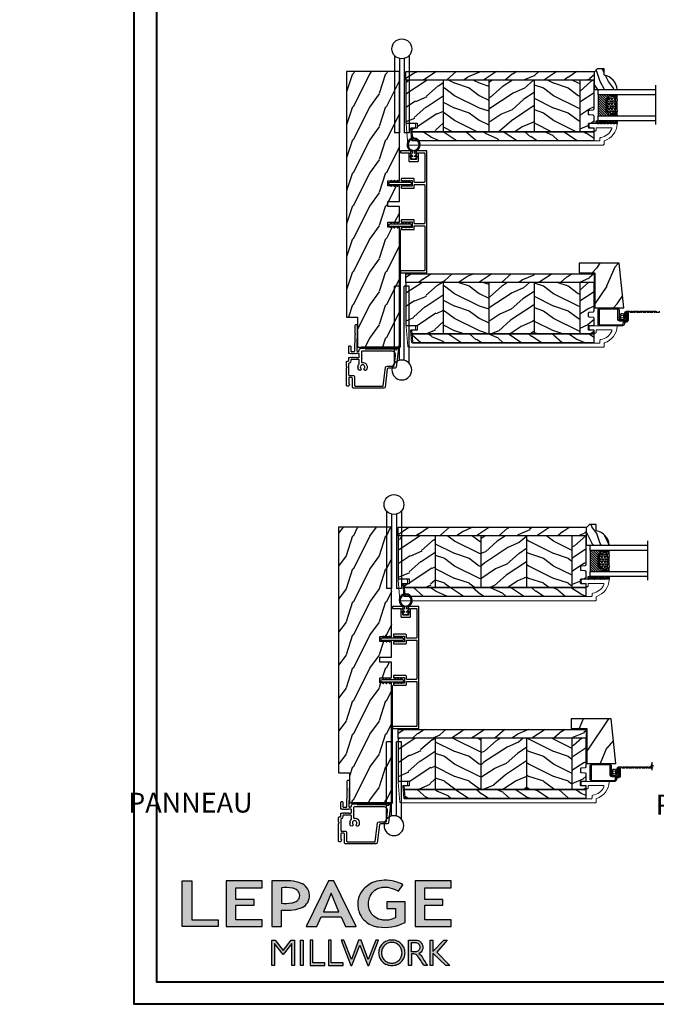
# Model space of a CAD drawing. Units: millimetres. Extents: x 986 to 32820, y -2000 to 1288.
# Drawn here: x 21086 to 21472, y -2000 to -1403 of the extents above; entities that cross this region are included whole.
import ezdxf

# ---------------------------------------------------------------- set-up
doc = ezdxf.new("R2010")
doc.units = ezdxf.units.MM
doc.header["$MEASUREMENT"] = 0
doc.layers.add('Text French-Texte Français', color=7, linetype='Continuous')
doc.styles.add('Century-12', font='GOTHIC.TTF', dxfattribs={"height": 12})
doc.linetypes.add('Amzigzag', pattern='A,0.0001,[136,genltshp.shx,S=0.04,R=0,X=0,Y=0],-11', length=11.0001)
pattern_1 = [(216.8699, (-523.9783, 25.2808), (44.999999, 30.000002), [7.5, -67.5]), (206.5651, (-514.978, 20.781), (-14.99999, -15.00002), [16.7705, -16.7705]), (198.4349, (-514.9783, 13.281), (-30.000007, -14.999976), [9.48684, -37.94733])]
pattern_2 = [(336.8699, (-545.9687, 7.977), (-48.480763, 23.971141), [7.5, -67.5]), (326.5651, (-546.5715, 18.021), (20.49039, -5.49036), [16.7705, -16.7705]), (318.4349, (-540.0764, 21.771), (27.990364, -18.48078), [9.48684, -37.94733])]

# ---------------------------------------------------------------- blocks, each defined once
blk = doc.blocks.new('Logo 2018')
h = blk.add_hatch(color=256)
h.dxf.hatch_style = 1
h.paths.add_polyline_path([(85.9, 159.5), (153.9, 159.5), (153.9, 172.3), (104.2, 172.3), (104.2, 245.7), (85.9, 245.7)])
h = blk.add_hatch(color=256)
h.dxf.hatch_style = 1
h.paths.add_polyline_path([(168.9, 245.7), (168.9, 159.5), (236.9, 159.5), (236.9, 172.3), (187.2, 172.3), (187.2, 199.8), (221.8, 199.8), (221.8, 211), (187.2, 211), (187.2, 232.9), (236.9, 232.9), (236.9, 245.7)])
h = blk.add_hatch(color=256)
h.dxf.hatch_style = 1
h.paths.add_polyline_path([(255.2, 159.5), (273.5, 159.5), (273.5, 190.8, 0.100878), (309.1, 194.2, 0.672282), (313.2, 240.1, 0.0175), (311.1, 241, 0.088188), (291.5, 245.7, 0.026721), (255.2, 245.7)])
h.paths.add_polyline_path([(273.4, 232.7, -0.087731), (294.2, 232.2, -0.030178), (296.7, 231.5, -0.089386), (302.9, 228.4, -0.105083), (306.8, 223.6, -0.119001), (308.1, 218.2, -0.119001), (306.8, 212.9, -0.105404), (302.9, 208.1, -0.089385), (296, 205, -0.044827), (292.3, 204.1, -0.061376), (273.4, 203.7)], flags=16)
h = blk.add_hatch(color=256)
h.dxf.hatch_style = 1
h.paths.add_polyline_path([(320.4, 159.5), (340.6, 159.5), (348.5, 177.9), (386.5, 177.9), (394.4, 159.5), (414.6, 159.5), (372.4, 245.7), (362.6, 245.7)])
h.paths.add_polyline_path([(367.5, 222.7), (381.9, 187.6), (353.1, 187.6)], flags=16)
h = blk.add_hatch(color=256)
h.dxf.hatch_style = 1
h.paths.add_polyline_path([(462.7, 233.6, -0.002912), (463.2, 233.7, -0.101922), (478.3, 233, -0.074889), (494.5, 226.2), (502.6, 238.7, 0.043079), (492.3, 243.5, 0.141968), (453.1, 245.2, 0.071236), (441.2, 240.4, 0.128284), (423.1, 222.5, 0.165135), (417.8, 197.7, 0.051451), (420.3, 186.6, 0.112912), (429, 172.4, 0.145235), (451.9, 159.6, 0.019704), (456.2, 158.8, 0.156295), (507.2, 167.5), (507.2, 206.1), (472.9, 206.1), (472.9, 193.9), (489, 193.9), (489, 176, 0.024193), (484.3, 174.3, -0.127304), (467, 171.7, -0.02827), (460.8, 172.6, -0.137751), (447.7, 179.7, -0.184724), (438.4, 196.6, -0.039198), (438, 203.3, -0.086714), (440.1, 214.2, -0.033136), (441.3, 217.3, -0.247971)])
h = blk.add_hatch(color=256)
h.dxf.hatch_style = 1
h.paths.add_polyline_path([(526, 245.7), (526, 159.5), (594, 159.5), (594, 172.3), (544.2, 172.3), (544.2, 199.8), (578.8, 199.8), (578.8, 211), (544.2, 211), (544.2, 232.9), (594, 232.9), (594, 245.7)])
h = blk.add_hatch(color=256)
h.dxf.hatch_style = 1
h.paths.add_polyline_path([(255.2, 86.1), (260.6, 86.1), (260.6, 127.4), (276.5, 106.7), (277, 106.7), (293, 127.4), (293, 86.1), (298.4, 86.1), (298.4, 134), (292, 134), (276.8, 114.6), (261.6, 134), (255.2, 134)])
h = blk.add_hatch(color=256)
h.dxf.hatch_style = 1
h.paths.add_polyline_path([(309.5, 86.1), (314.5, 86.1), (314.5, 134), (309.5, 134)])
h = blk.add_hatch(color=256)
h.dxf.hatch_style = 1
h.paths.add_polyline_path([(355.4, 86.1), (355.4, 90.9), (332.9, 90.9), (332.9, 134), (327.7, 134), (327.7, 86.1)])
h = blk.add_hatch(color=256)
h.dxf.hatch_style = 1
h.paths.add_polyline_path([(390, 86.1), (390, 90.9), (367.6, 90.9), (367.6, 134), (362.3, 134), (362.3, 86.1)])
h = blk.add_hatch(color=256)
h.dxf.hatch_style = 1
h.paths.add_polyline_path([(421.7, 124.3), (436.8, 86.1), (438.5, 86.1), (457, 134), (451.7, 134), (437.5, 97.2), (423.9, 134), (419.4, 134), (405.8, 97.2), (391.6, 134), (386.3, 134), (404.8, 86.1), (406.6, 86.1)])
h = blk.add_hatch(color=256)
h.dxf.hatch_style = 1
h.paths.add_polyline_path([(491.7, 132.2, 0.095415), (482.2, 134, 0.095415), (472.6, 132.2, 0.097163), (464.5, 127, 0.099743), (459.1, 119.1, 0.101646), (457.2, 110, 0.101646), (459.1, 100.8, 0.099743), (464.5, 92.9, 0.097163), (472.6, 87.7, 0.095415), (482.2, 85.9, 0.095415), (491.7, 87.7, 0.097163), (499.8, 92.9, 0.099743), (505.2, 100.8, 0.101646), (507.1, 110, 0.101646), (505.2, 119.1, 0.099743), (499.8, 127, 0.097163)])
h.paths.add_polyline_path([(489.4, 128.2, -0.099108), (495.7, 123.9, -0.097857), (499.9, 117.5, -0.096991), (501.4, 110, -0.096991), (499.9, 102.5, -0.097857), (495.7, 96.1, -0.099108), (489.4, 91.9, -0.10001), (482, 90.4, -0.10001), (474.6, 91.9, -0.099108), (468.3, 96.1, -0.097857), (464.1, 102.5, -0.096991), (462.7, 110, -0.096991), (464.1, 117.5, -0.097857), (468.3, 123.9, -0.099108), (474.6, 128.2, -0.10001), (482, 129.7, -0.10001)], flags=16)
h = blk.add_hatch(color=256)
h.dxf.hatch_style = 1
h.paths.add_polyline_path([(530.8, 104.2, -0.017367), (542.6, 86.1), (549.8, 86.1, -0.054534), (540.9, 99.8, 0.101611), (533.3, 108.7, 0.207752), (539.7, 115.2, 0.095854), (540.7, 120.4, 0.095854), (539.7, 125.7, 0.097359), (536.8, 130, 0.099567), (532.5, 133, 0.101187), (527.5, 134), (513.6, 134), (513.6, 86.1), (519, 86.1), (519, 107.9), (523.6, 107.9, -0.220357)])
h.paths.add_polyline_path([(526.1, 111.6), (519, 111.6), (519, 129.4), (526.1, 129.4, -0.095348), (529.6, 128.7, -0.097133), (532.5, 126.8, -0.09977), (534.5, 123.9, -0.101717), (535.2, 120.5, -0.101717), (534.5, 117.1, -0.09977), (532.5, 114.2, -0.097133), (529.6, 112.3, -0.095348)], flags=16)
h = blk.add_hatch(color=256)
h.dxf.hatch_style = 1
h.paths.add_polyline_path([(559.8, 112.5), (559.8, 134), (554.5, 134), (554.5, 86.1), (559.8, 86.1), (559.8, 109.5), (584.4, 86.1), (592, 86.1), (566.9, 111.2), (587, 134), (580.4, 134)])
for points in [[(85.9, 159.5), (85.9, 245.7), (104.2, 245.7), (104.2, 172.3), (153.9, 172.3), (153.9, 159.5), (85.9, 159.5)], [(236.9, 245.7), (168.9, 245.7), (168.9, 159.5), (236.9, 159.5), (236.9, 172.3), (187.2, 172.3), (187.2, 199.8), (221.8, 199.8), (221.8, 211), (187.2, 211), (187.2, 232.9), (236.9, 232.9), (236.9, 245.7)], [(594, 245.7), (526, 245.7), (526, 159.5), (594, 159.5), (594, 172.3), (544.2, 172.3), (544.2, 199.8), (578.8, 199.8), (578.8, 211), (544.2, 211), (544.2, 232.9), (594, 232.9), (594, 245.7)], [(327.7, 134), (327.7, 86.1), (355.4, 86.1), (355.4, 90.9), (332.9, 90.9), (332.9, 134), (327.7, 134)], [(362.3, 134), (362.3, 86.1), (390, 86.1), (390, 90.9), (367.6, 90.9), (367.6, 134), (362.3, 134)]]:
    blk.add_lwpolyline(points)
for points in [[(309.1, 194.2, 0.672282), (313.2, 240.1, 0.017575), (311.1, 241, 0.088146), (291.5, 245.7, 0.026721), (255.2, 245.7), (255.2, 159.5), (273.5, 159.5), (273.5, 190.8, 0.100878)], [(494.5, 226.2), (502.6, 238.7, 0.043079), (492.3, 243.5, 0.141968), (453.1, 245.2, 0.071236), (441.2, 240.4, 0.128284), (423.1, 222.5, 0.165135), (417.8, 197.7, 0.051451), (420.3, 186.6, 0.112912), (429, 172.4, 0.145235), (451.9, 159.6, 0.019704), (456.2, 158.8, 0.156295), (507.2, 167.5), (507.2, 206.1), (472.9, 206.1), (472.9, 193.9), (489, 193.9), (489, 176, 0.024193), (484.3, 174.3, -0.127304), (467, 171.7, -0.02827), (460.8, 172.6, -0.137751), (447.7, 179.7, -0.184724), (438.4, 196.6, -0.039198), (438, 203.3, -0.086714), (440.1, 214.2, -0.033136), (441.3, 217.3, -0.247971), (462.7, 233.6, -0.002912), (463.2, 233.7, -0.101922), (478.3, 233, -0.074889)], [(273.4, 232.7), (273.4, 203.7, 0.061376), (292.3, 204.1, 0.044827), (296, 205, 0.089385), (302.9, 208.1, 0.105404), (306.8, 212.9, 0.119001), (308.1, 218.2, 0.119001), (306.8, 223.6, 0.105083), (302.9, 228.4, 0.089386), (296.7, 231.5, 0.030178), (294.2, 232.2, 0.087731)], [(457.2, 110, 0.101646), (459.1, 100.8, 0.099743), (464.5, 92.9, 0.097163), (472.6, 87.7, 0.095415), (482.2, 85.9, 0.095415), (491.7, 87.7, 0.097163), (499.8, 92.9, 0.099743), (505.2, 100.8, 0.101646), (507.1, 110, 0.101646), (505.2, 119.1, 0.099743), (499.8, 127, 0.097163), (491.7, 132.2, 0.095415), (482.2, 134, 0.095415), (472.6, 132.2, 0.097163), (464.5, 127, 0.099743), (459.1, 119.1, 0.101646)], [(462.7, 110, 0.096991), (464.1, 102.5, 0.097857), (468.3, 96.1, 0.099108), (474.6, 91.9, 0.10001), (482, 90.4, 0.10001), (489.4, 91.9, 0.099108), (495.7, 96.1, 0.097857), (499.9, 102.5, 0.096991), (501.4, 110, 0.096991), (499.9, 117.5, 0.097857), (495.7, 123.9, 0.099108), (489.4, 128.2, 0.10001), (482, 129.7, 0.10001), (474.6, 128.2, 0.099108), (468.3, 123.9, 0.097857), (464.1, 117.5, 0.096991)], [(519, 129.4), (526.1, 129.4, -0.095348), (529.6, 128.7, -0.097133), (532.5, 126.8, -0.09977), (534.5, 123.9, -0.101717), (535.2, 120.5, -0.101717), (534.5, 117.1, -0.09977), (532.5, 114.2, -0.097133), (529.6, 112.3, -0.095348), (526.1, 111.6), (519, 111.6)]]:
    blk.add_lwpolyline(points, format="xyb", close=True)
for points in [[(394.4, 159.5), (414.6, 159.5), (372.4, 245.7), (362.6, 245.7), (362.6, 245.7), (320.4, 159.5), (340.6, 159.5), (348.5, 177.9), (386.5, 177.9)], [(367.5, 222.7), (353.1, 187.6), (381.9, 187.6)], [(293, 86.1), (293, 127.4), (277, 106.7), (276.5, 106.7), (260.6, 127.4), (260.6, 86.1), (255.2, 86.1), (255.2, 134), (261.6, 134), (276.8, 114.6), (292, 134), (298.4, 134), (298.4, 86.1)], [(309.5, 134), (314.5, 134), (314.5, 86.1), (309.5, 86.1)], [(451.7, 134), (437.5, 97.2), (423.9, 134), (419.4, 134), (405.8, 97.2), (391.6, 134), (386.3, 134), (404.8, 86.1), (406.6, 86.1), (421.7, 124.3), (436.8, 86.1), (438.5, 86.1), (457, 134)], [(587, 134), (566.9, 111.2), (592, 86.1), (584.4, 86.1), (559.8, 109.5), (559.8, 86.1), (554.5, 86.1), (554.5, 134), (559.8, 134), (559.8, 112.5), (580.4, 134)]]:
    blk.add_lwpolyline(points, close=True)
blk.add_lwpolyline([(549.8, 86.1), (542.6, 86.1, 0.017367), (530.8, 104.2, 0.220357), (523.6, 107.9), (519, 107.9), (519, 86.1), (513.6, 86.1), (513.6, 134), (527.5, 134, -0.101187), (532.5, 133, -0.099567), (536.8, 130, -0.097359), (539.7, 125.7, -0.095854), (540.7, 120.4, -0.095854), (539.7, 115.2, -0.195811), (533.8, 108.9, -0.007945), (533.3, 108.7, -0.101575), (540.9, 99.8, 0.054484), (549.8, 86.1)], format="xyb")
blk = doc.blocks.new('PB-048-2')
h = blk.add_hatch()
h.set_pattern_fill('WOOD1', color=1, scale=20, style=0, pattern_type=2)
h.set_pattern_definition([(216.8699, (-8.35, -135.516), (60, 40), [10, -90]), (206.565, (3.65, -141.516), (-19.99998, -20.00003), [22.3607, -22.3607]), (198.435, (3.65, -151.516), (-40.00001, -19.99997), [12.6491, -50.5964])])
h.paths.add_polyline_path([(100.74, 32), (100.74, 25), (97.74, 25), (97.74, 32), (88.24, 32), (88.24, 25), (85.24, 25), (85.24, 32), (75.74, 32), (75.74, 25), (72.74, 25), (72.74, 32), (0, 32), (0, 6.6), (18.3, 6.6), (18.3, 0), (167, 0), (167, 32)])
at = {"color": 4}
blk.add_lwpolyline([(0, 6.6), (0, 32), (72.74, 32), (72.74, 25), (75.74, 25), (75.74, 32), (85.24, 32), (85.24, 25), (88.24, 25), (88.24, 32), (97.74, 32), (97.74, 25), (100.74, 25), (100.74, 32), (167, 32), (167, 0), (18.3, 0), (18.3, 6.6)], close=True, dxfattribs=at)
blk = doc.blocks.new('PB-044')
at = {"color": 181}
blk.add_lwpolyline([(71.32, 0.31), (0.81, 0.31, -0.414214), (0.31, 0.81), (0.31, 23.34), (-0.34, 23.34), (-0.34, 0.81, 0.414214), (0.81, -0.34), (71.32, -0.34)], format="xyb", close=True, dxfattribs=at)
blk = doc.blocks.new('D-007')
at = {"color": 181}
for points in [[(0.18, -12, -0.84045), (-0.04, -12.74), (-11.13, -11.38, -0.378866), (-11.7, -10.73), (-11.7, -6.52, 0.384203), (-12.24, -5.93), (-23.13, -4.64, -0.384203), (-23.85, -3.85), (-23.85, 14.43, -0.414214), (-23.05, 15.23), (-17.88, 15.23, 0.414214), (-17.28, 15.83), (-17.28, 16.99, 0.344238), (-17.66, 17.47), (-20.87, 17.48, 0.3902), (-21.17, 17.2, -0.505766), (-21.45, 17.03), (-22.27, 17.37, -0.305321), (-22.58, 17.83), (-22.58, 18.28, -0.414214), (-22.08, 18.78), (-11.48, 18.78, -0.198912), (-11.31, 18.7), (-11.13, 18.53, 0.414214), (-10.85, 18.53), (-10.68, 18.7, -0.198912), (-10.5, 18.78), (-7.75, 18.78, -0.414214), (-7.45, 18.48), (-7.45, 17.82, 0.170626), (-7.42, 17.73, 0.240371), (-6.85, 17.48), (-5.45, 17.48, -0.414214), (-5.15, 17.18), (-5.15, 16.76, 0.117306), (-5.13, 16.69), (-4.91, 16.25, -0.403953), (-5, 15.99, 0.220674), (-5.15, 15.79, 0.168278), (-5.13, 15.69), (-4.91, 15.25, -0.403953), (-5, 14.99, 0.220674), (-5.15, 14.79, 0.168278), (-5.13, 14.69), (-4.91, 14.25, -0.403953), (-5, 13.99, 0.220674), (-5.15, 13.79, 0.168278), (-5.13, 13.69), (-4.91, 13.25, -0.403953), (-5, 12.99, 0.273678), (-5.15, 12.73), (-5.15, 11.38, 0.414214), (-4.85, 11.08), (-3.05, 11.08, 0.414214), (-2.75, 11.38), (-2.75, 12.73, 0.273678), (-2.91, 12.99, -0.403953), (-2.99, 13.25), (-2.77, 13.69, 0.168278), (-2.76, 13.79, 0.220674), (-2.91, 13.99, -0.403953), (-2.99, 14.25), (-2.77, 14.69, 0.168278), (-2.76, 14.79, 0.220674), (-2.91, 14.99, -0.403953), (-2.99, 15.25), (-2.77, 15.69, 0.168278), (-2.76, 15.79, 0.220674), (-2.91, 15.99, -0.403953), (-2.99, 16.25), (-2.77, 16.69, 0.117306), (-2.75, 16.76), (-2.75, 17.18, -0.414214), (-2.45, 17.48), (1.35, 17.48, -0.414214), (1.95, 16.88), (1.95, 16.81, -0.414214), (1.35, 16.21), (-1.18, 16.21, 0.414214), (-1.48, 15.91), (-1.48, 14.09, 0.409111), (-1.19, 13.79), (8.28, 13.62, -0.198912), (8.46, 13.55), (8.62, 13.38, 0.414214), (8.9, 13.37), (9.08, 13.54, -0.198912), (9.25, 13.61), (14.2, 13.52, -0.414214), (14.79, 12.91), (14.79, 12.84, -0.414214), (14.18, 12.25), (-1.18, 12.52, 0.414214), (-1.48, 12.22), (-1.48, 11.68, 0.414214), (-0.88, 11.08), (-0.6, 11.08, -0.341999), (-0.02, 10.63, 0.341999), (0.17, 10.48), (0.4, 10.48), (0.4, 7.48), (0.2, 7.48, 0.414214), (0, 7.28), (0, -9.74, -0.210042), (-0.1, -9.96, 0.524065)], [(-10.18, -10.18), (-4.1, -10.93, 0.450467), (-1.3, -8.45), (-1.3, 9.21, 0.414214), (-1.9, 9.81), (-3.5, 9.81, 0.341999), (-3.69, 9.66, -0.774597), (-4.08, 9.66, 0.341999), (-4.27, 9.81), (-5.5, 9.81, 0.341999), (-5.69, 9.66, -0.774597), (-6.08, 9.66, 0.341999), (-6.27, 9.81), (-7.87, 9.81, 0.454272), (-8.17, 9.47, -0.674109), (-12.76, 6.85, -1), (-11.83, 8.03, 2.060023), (-11.83, 10.15, -1), (-12.76, 11.33, -0.124116), (-11.48, 11.89, -0.244295), (-11.26, 11.82), (-11.14, 11.69, 0.414214), (-10.85, 11.69), (-10.72, 11.82, -0.244295), (-10.5, 11.89, -0.148245), (-9.03, 11.15, 0.192761), (-8.85, 11.08), (-6.72, 11.08, 0.414214), (-6.42, 11.38), (-6.42, 15.91, 0.435632), (-6.74, 16.21, -0.311175), (-8.66, 17.33, 0.291386), (-8.93, 17.51), (-15.71, 17.51, 0.414214), (-16.01, 17.21), (-16.01, 14.96, -0.414214), (-17.01, 13.96), (-21.98, 13.96, 0.414214), (-22.58, 13.36), (-22.58, -3.13, 0.390067), (-22.31, -3.43), (-11.28, -4.75, -0.379786), (-10.4, -5.74), (-10.4, -9.93, 0.378866)]]:
    blk.add_lwpolyline(points, format="xyb", close=True, dxfattribs=at)
blk = doc.blocks.new('D-072')
for points in [[(-0.71, 5.74, 1), (-0.54, 5.28), (0, 5.47), (0, 6)], [(2.41, 5.74, -1), (2.24, 5.28), (1.7, 5.47), (1.7, 6)], [(-0.71, 3.74, 1), (-0.54, 3.28), (0, 3.47), (0, 4)], [(-0.71, 1.74, 1), (-0.54, 1.28), (0, 1.47), (0, 2)], [(2.41, 3.74, -1), (2.24, 3.28), (1.7, 3.47), (1.7, 4)], [(2.41, 1.74, -1), (2.24, 1.28), (1.7, 1.47), (1.7, 2)], [(-0.71, -1.74, -1), (-0.54, -1.28), (0, -1.47), (0, -2)], [(-0.71, -3.74, -1), (-0.54, -3.28), (0, -3.47), (0, -4)], [(-0.71, -5.74, -1), (-0.54, -5.28), (0, -5.47), (0, -6)], [(2.41, -1.74, 1), (2.24, -1.28), (1.7, -1.47), (1.7, -2)], [(2.41, -3.74, 1), (2.24, -3.28), (1.7, -3.47), (1.7, -4)], [(2.41, -5.74, 1), (2.24, -5.28), (1.7, -5.47), (1.7, -6)]]:
    blk.add_hatch(color=2).paths.add_polyline_path(points)
at = {"color": 2}
for points in [[(0, 6), (-0.71, 5.74, 1), (-0.54, 5.28), (0, 5.47)], [(1.7, 5.47), (2.24, 5.28, 1), (2.41, 5.74), (1.7, 6)], [(0, 4), (-0.71, 3.74, 1), (-0.54, 3.28), (0, 3.47)], [(0, 2), (-0.71, 1.74, 1), (-0.54, 1.28), (0, 1.47)], [(1.7, 3.47), (2.24, 3.28, 1), (2.41, 3.74), (1.7, 4)], [(1.7, 1.47), (2.24, 1.28, 1), (2.41, 1.74), (1.7, 2)], [(0, -2), (-0.71, -1.74, -1), (-0.54, -1.28), (0, -1.47)], [(0, -4), (-0.71, -3.74, -1), (-0.54, -3.28), (0, -3.47)], [(0, -6), (-0.71, -5.74, -1), (-0.54, -5.28), (0, -5.47)], [(1.7, -1.47), (2.24, -1.28, -1), (2.41, -1.74), (1.7, -2)], [(1.7, -3.47), (2.24, -3.28, -1), (2.41, -3.74), (1.7, -4)], [(1.7, -5.47), (2.24, -5.28, -1), (2.41, -5.74), (1.7, -6)]]:
    blk.add_lwpolyline(points, format="xyb", dxfattribs=at)
blk.add_lwpolyline([(1.7, -6, -1), (0, -6), (0, 6, -1), (1.7, 6)], format="xyb", close=True, dxfattribs=at)
blk = doc.blocks.new('CF-026')
at = {"color": 30}
blk.add_lwpolyline([(-0.75, 9.33), (-1.96, 8.89, -0.810153), (-2.18, 9.25), (-0.75, 10.63), (-0.75, 11.33), (-1.96, 10.89, -0.810153), (-2.18, 11.25), (-0.75, 12.63), (-0.41, 12.63, 0.51148), (0.41, 12.63), (0.75, 12.63), (2.18, 11.25, -0.810153), (1.96, 10.89), (0.75, 11.33), (0.75, 10.63), (2.18, 9.25, -0.810153), (1.96, 8.89), (0.75, 9.33), (0.75, 7.93, -10.572078), (-0.75, 7.93)], format="xyb", close=True, dxfattribs=at)
blk.add_circle((0, 4), 3.4, dxfattribs=at)
blk = doc.blocks.new('PB-022')
h = blk.add_hatch()
h.set_pattern_fill('WOOD1', color=1, scale=15, angle=120, style=0, pattern_type=2)
h.set_pattern_definition([(336.8699, (214.3102, 7.977), (-48.480763, 23.97114), [7.5, -67.5]), (326.565, (213.7073, 18.021), (20.4904, -5.49036), [16.7705, -16.7705]), (318.435, (220.2025, 21.771), (27.99036, -18.48078), [9.4868, -37.9473])])
h.paths.add_polyline_path([(114, 0), (0, 0), (0, -5.25), (114, -5.25)])
h = blk.add_hatch()
h.set_pattern_fill('WOOD1', color=1, scale=15, angle=120, style=0, pattern_type=2)
h.set_pattern_definition(pattern_2)
edge = h.paths.add_edge_path()
edge.add_line((8.6, -5.25), (0, -5.25))
edge.add_line((0, -5.25), (0, -22.57))
edge.add_arc((0.5, -22.57), 0.5, 180, 270)
edge.add_line((0.5, -23.07), (2.8, -23.27))
edge.add_arc((2.8, -23.77), 0.5, 0, 90, ccw=False)
edge.add_line((3.3, -23.77), (3.3, -25.77))
edge.add_arc((2.8, -25.77), 0.5, -90, 0, ccw=False)
edge.add_line((2.8, -26.27), (0.5, -26.47))
edge.add_arc((0.5, -26.97), 0.5, 90, 180)
edge.add_line((0, -26.97), (0, -31.25))
edge.add_line((0, -31.25), (2.87, -31.25))
edge.add_arc((2.87, -31.75), 0.5, 0, 90, ccw=False)
edge.add_line((3.37, -31.75), (3.37, -33.75))
edge.add_arc((2.87, -33.75), 0.5, -90, 0, ccw=False)
edge.add_line((2.87, -34.25), (0, -34.25))
edge.add_line((0, -34.25), (0, -36.45))
edge.add_line((0, -36.45), (8.6, -36.45))
edge.add_line((8.6, -36.45), (8.6, -5.25))
h = blk.add_hatch()
h.set_pattern_fill('WOOD1', color=1, scale=15, style=0, pattern_type=2)
h.set_pattern_definition(pattern_1)
h.paths.add_polyline_path([(8.6, -5.25), (8.6, -36.45), (36.2, -36.45), (36.2, -5.25)])
h = blk.add_hatch()
h.set_pattern_fill('WOOD1', color=1, scale=15, angle=120, style=0, pattern_type=2)
h.set_pattern_definition(pattern_2)
h.paths.add_polyline_path([(63.8, -5.25), (36.2, -5.25), (36.2, -36.45), (63.8, -36.45)])
h = blk.add_hatch()
h.set_pattern_fill('WOOD1', color=1, scale=15, style=0, pattern_type=2)
h.set_pattern_definition(pattern_1)
h.paths.add_polyline_path([(91.4, -5.25), (63.8, -5.25), (63.8, -36.45), (91.4, -36.45)])
h = blk.add_hatch()
h.set_pattern_fill('WOOD1', color=1, scale=15, angle=120, style=0, pattern_type=2)
h.set_pattern_definition([(336.87, (-15.9904, -2.3038), (-48.48076, 23.97114), [7.5, -67.5]), (326.565, (-16.593, 7.7404), (20.4904, -5.49036), [16.7705, -16.7705]), (318.435, (-10.098, 11.4904), (27.99036, -18.48078), [9.4868, -37.9473])])
h.paths.add_polyline_path([(114, -5.25), (91.4, -5.25), (91.4, -36.45), (110.38, -36.45), (110.57, -34.25), (107.27, -34.25), (107.27, -31.25), (114, -31.25)])
h = blk.add_hatch()
h.set_pattern_fill('WOOD1', color=1, scale=15, angle=120, style=0, pattern_type=2)
h.set_pattern_definition([(23.1301, (214.3102, -49.6776), (-48.480763, -23.97114), [7.5, -67.5]), (33.435, (213.7073, -59.722), (20.4904, 5.49036), [16.7705, -16.7705]), (41.565, (220.2025, -63.472), (27.99036, 18.48078), [9.4868, -37.9473])])
edge = h.paths.add_edge_path()
edge.add_arc((109.46, -41.2), 0.5, 270.00016, 354.99012)
edge.add_line((109.96, -41.24), (110.38, -36.45))
edge.add_line((110.38, -36.45), (0, -36.45))
edge.add_line((0, -36.45), (0, -41.7))
edge.add_line((0, -41.7), (109.46, -41.7))
at = {"color": 4}
for p, q in [((8.6, -5.25), (8.6, -36.45)), ((36.2, -5.25), (36.2, -36.45)), ((63.8, -5.25), (63.8, -36.45)), ((91.4, -5.25), (91.4, -36.45))]:
    blk.add_line(p, q, dxfattribs=at)
blk.add_lwpolyline([(114, -5.25), (114, 0), (0, 0), (0, -5.25)], close=True, dxfattribs=at)
for points in [[(110.38, -36.45), (0, -36.45), (0, -34.25), (2.87, -34.25, 0.414214), (3.37, -33.75), (3.37, -31.75, 0.414214), (2.87, -31.25), (0, -31.25), (0, -26.97, -0.414214), (0.5, -26.47), (2.8, -26.27, 0.414214), (3.3, -25.77), (3.3, -23.77, 0.414214), (2.8, -23.27), (0.5, -23.07, -0.414214), (0, -22.57), (0, -5.25), (114, -5.25), (114, -31.25), (107.27, -31.25), (107.27, -34.25), (110.57, -34.25), (110.38, -36.45)], [(110.38, -36.45), (109.96, -41.24, -0.388365), (109.46, -41.7), (0, -41.7), (0, -36.45)]]:
    blk.add_lwpolyline(points, format="xyb", close=True, dxfattribs=at)
blk = doc.blocks.new('PB-011')
at = {"color": 181, "lineweight": 15}
blk.add_lwpolyline([(67.09, -13, 0.431265), (67.39, -12.68, 0.303188), (59.8, -2.63, -0.319055), (59.46, -2.15), (59.46, -0.5, 0.414214), (58.96, 0), (-58.96, 0, 0.388879), (-59.46, -0.46), (-60.51, -12.46, 0.440011), (-60.01, -13), (-55.31, -13, 0.414214), (-54.81, -12.5), (-54.81, -11, 0.414214), (-55.31, -10.5), (-57.28, -10.5, -0.440011), (-57.78, -9.96), (-57.17, -2.96, -0.388879), (-56.67, -2.5), (56.46, -2.5, -0.414214), (56.96, -3), (56.96, -4.1, 0.370863), (57.39, -4.59, -0.257712), (64.17, -9.8, -0.540622), (63.71, -10.5), (55.15, -10.5, -0.414214), (54.65, -10), (54.65, -9, 0.414214), (54.15, -8.5), (53.95, -8.5, 0.414214), (53.45, -9), (53.45, -10, -0.414214), (52.95, -10.5), (50.95, -10.5, 0.414214), (50.45, -11), (50.45, -12.5, 0.414214), (50.95, -13)], format="xyb", close=True, dxfattribs=at).dxf.unprotected_set("ltscale", 0)
blk = doc.blocks.new('V-006')
h = blk.add_hatch()
h.set_pattern_fill('GRAVEL', color=5, scale=0.075, style=0)
h.set_pattern_definition([(228.0128, (-26.72399, -53.63578), (-15.24001295, -17.14502107), [0.25629, -25.372875]), (184.9697, (-26.89544, -53.826285), (22.86003698, 1.90498656), [0.439804, -43.5405]), (132.5104, (-27.33359, -53.86438), (19.04998614, -20.95502047), [0.31011, -30.701025]), (267.2737, (-28.07654, -54.340635), (1.90499173, 38.09998774), [0.400504, -39.6498]), (292.8337, (-28.09559, -54.740685), (-9.52502704, 22.860013), [0.392726, -38.87985]), (357.2737, (-27.94319, -55.102635), (-38.09998774, 1.90499173), [0.400504, -39.6498]), (37.6942, (-27.54314, -55.121685), (-24.765015646, -19.04998302), [0.529645, -52.434825]), (72.2553, (-27.12404, -54.797835), (13.335026674, 41.910012155), [0.50004, -49.503975]), (121.4296, (-26.97164, -54.321585), (-15.24000393, 24.76497087), [0.40186, -39.784125]), (175.2364, (-27.18119, -53.97868), (20.95498354, -1.90498212), [0.458785, -22.480425]), (222.3974, (-27.63839, -53.940585), (-22.86000069, -20.95497274), [0.593309, -58.7376]), (138.8141, (-26.19059, -54.35968), (-13.3349915, 11.4299824), [0.202504, -20.04795]), (171.4692, (-26.34299, -54.22633), (24.7649622, -3.8100096), [0.38526, -38.14095]), (225, (-26.724, -54.1692), (-3e-16, -1.905), [0.269407, -2.42467]), (203.1986, (-26.85734, -53.94058), (9.5250321, 3.8100167), [0.14508, -14.36295]), (291.8014, (-26.9907, -53.99773), (-1.9050013, 5.7150037), [0.205175, -10.0536]), (30.9638, (-26.9145, -54.18823), (5.714994, 3.810003), [0.33324, -10.774725]), (161.5651, (-26.62874, -54.0168), (3.810002, -1.904997), [0.240965, -5.783175]), (16.3895, (-28.09559, -53.99773), (19.05001051, 5.71498811), [0.337566, -33.4191]), (70.3462, (-27.77174, -53.90248), (-7.61997877, -20.95497037), [0.2832, -28.03665]), (293.1986, (-26.62874, -53.63578), (-3.8100167, 9.5250321), [0.29016, -14.2179]), (343.6105, (-26.51444, -53.90248), (-19.05001051, 5.71498811), [0.337566, -33.4191]), (339.444, (-28.0956, -55.17883), (-9.5250118, 3.8099954), [0.325526, -15.950775]), (294.7751, (-27.79079, -55.29313), (-9.5249778, 20.95499027), [0.272754, -27.0027]), (66.8014, (-26.6097, -55.54078), (3.8100167, 9.5250321), [0.29016, -14.2179]), (17.354, (-26.49539, -55.27408), (-24.76500134, -7.6199885), [0.319337, -31.6143]), (69.444, (-27.54314, -55.54078), (-3.8099954, -9.5250118), [0.162764, -16.1136]), (101.3099, (-26.724, -55.5408), (-1.9049906, 7.6199756), [0.097136, -9.6165]), (165.9638, (-26.74304, -55.44553), (5.715004, -1.9049967), [0.392726, -7.461787]), (186.009, (-27.12404, -55.35028), (19.04997191, 1.90499555), [0.36395, -36.03105]), (303.6901, (-26.9145, -54.3597), (-1.9050007, 3.8099963), [0.274743, -6.593835]), (353.1572, (-26.76209, -54.588285), (32.38501339, -3.81001706), [0.479668, -47.487]), (60.9454, (-26.28584, -54.64543), (-7.6199823, -13.3349682), [0.19613, -19.41705]), (90, (-26.1906, -54.474), (-1.905, 1.905), [0.1143, -1.7907]), (120.2564, (-27.16214, -55.29313), (7.61998385, -13.33499327), [0.26465, -26.200425]), (48.0128, (-27.29549, -55.06453), (15.24001295, 17.14502107), [0.512582, -25.1166]), (0, (-26.9526, -54.6835), (1.905, 1.905), [0.4953, -1.4097]), (325.3048, (-26.45729, -54.68353), (-19.049967, 13.33500127), [0.301208, -29.819475]), (254.0546, (-26.20964, -54.85498), (-1.9050049, -7.6200182), [0.27737, -13.591275]), (207.646, (-26.28584, -55.121685), (-36.19498729, -19.05001198), [0.45161, -44.709375]), (175.4261, (-26.68589, -55.331235), (-24.7650057, 1.90499078), [0.477772, -47.29935]), (175.4261, (-26.68589, -55.331235), (-24.7650057, 1.90499078), [0.477772, -47.29935])])
h.paths.add_polyline_path([(6.3565, 0), (6.3565, 1.6), (-6.3565, 1.6), (-6.3565, 0)])
at = {"color": 5}
blk.add_line((-6.3565, 0), (-6.3565, 1.6), dxfattribs=at)
blk.add_lwpolyline([(-6.3565, 0), (-6.3565, 1.6), (6.3565, 1.6), (6.3565, 0)], close=True, dxfattribs=at)
blk = doc.blocks.new('V-042')
h = blk.add_hatch()
h.set_pattern_fill('ANSI31', scale=8, style=0)
h.set_pattern_definition([(45, (-287.4581, 1960.2951), (-0.7071068, 0.7071068), [])])
h.paths.add_polyline_path([(12.52, 4.65), (6.48, 4.65), (5.86, 4.65, -0.341404), (5.28, 5.1, 0.290945), (3.86, 6.42, -0.361442), (3.53, 6.81), (3.53, 9.5), (3.15, 9.5), (3.15, 0), (15.85, 0), (15.85, 9.5), (15.47, 9.5), (15.47, 6.81, -0.361442), (15.14, 6.42, 0.290945), (13.73, 5.1, -0.341139), (13.15, 4.65)])
h = blk.add_hatch()
h.set_pattern_fill('HEX', scale=4, style=0)
h.set_pattern_definition([(0, (-287.4581, 1960.29515), (0, 0.8660254), [0.5, -1]), (120, (-287.4581, 1960.29515), (-0.75, -0.4330127), [0.5, -1]), (60, (-286.9581, 1960.29515), (-0.75, 0.4330127), [0.5, -1])])
h.paths.add_polyline_path([(12.02, 10.62, -0.010588), (6.98, 10.62, 0.076556), (4.75, 10.13, 0.263685), (4.5, 9.82, 0.148643), (4.85, 7.05, 0.145267), (5.04, 6.84, -0.157262), (6.05, 5.6, 0.308069), (6.42, 5.35), (12.58, 5.35, 0.308069), (12.95, 5.6, -0.157262), (13.96, 6.84, 0.145267), (14.15, 7.05, 0.148643), (14.5, 9.82, 0.263685), (14.25, 10.13, 0.076556)])
at = {"color": 7, "linetype": 'Amzigzag', "ltscale": 1.5}
blk.add_line((-2.7, 34.8), (21.22, 34.8), dxfattribs=at)
at = {"color": 181, "linetype": 'Continuous', "lineweight": 25}
for p, q in [((3.58, 11.3), (3.58, 10.08)), ((3.62, 9.95), (3.63, 9.95)), ((3.63, 9.95), (3.63, 9.99)), ((3.63, 9.95), (3.63, 6.81)), ((3.72, 10.18), (3.74, 10.2)), ((3.72, 9.99), (3.72, 6.81)), ((3.8, 10.13), (3.77, 10.11)), ((5.83, 11.5), (3.78, 11.5)), ((3.78, 10.28), (3.78, 10.8)), ((3.87, 10.8), (3.87, 10.28)), ((4.08, 11.1), (5.68, 11.1)), ((5.68, 11.01), (4.08, 11.01)), ((5.68, 11.1), (5.68, 11.01)), ((15.22, 11.5), (13.17, 11.5)), ((13.32, 11.1), (14.92, 11.1)), ((13.32, 11.01), (13.32, 11.1)), ((14.92, 11.01), (13.32, 11.01)), ((15.13, 10.28), (15.13, 10.8)), ((15.23, 10.11), (15.2, 10.13)), ((15.22, 10.8), (15.22, 10.28)), ((15.26, 10.2), (15.28, 10.18)), ((15.28, 6.81), (15.28, 9.99)), ((15.37, 9.99), (15.37, 9.95)), ((15.37, 9.95), (15.38, 9.95)), ((15.37, 6.81), (15.37, 9.95)), ((15.42, 10.08), (15.42, 11.3)), ((5.95, 4.74), (6.58, 4.74)), ((5.95, 4.65), (6.58, 4.65)), ((6.42, 5.35), (12.58, 5.35)), ((6.58, 4.74), (12.42, 4.74)), ((6.58, 4.65), (12.42, 4.65)), ((12.42, 4.74), (13.05, 4.74)), ((12.42, 4.65), (13.05, 4.65))]:
    blk.add_line(p, q, dxfattribs=at)
at = {"color": 5}
blk.add_line((3.2, 0), (15.8, 0), dxfattribs=at)
for points in [[(3.2, 34.8), (3.2, 0), (0, 0), (0, 34.8)], [(19, 34.8), (19, 0), (15.8, 0), (15.8, 34.8)]]:
    blk.add_lwpolyline(points, dxfattribs=at)
for points in [[(3.2, 9.5), (3.58, 9.5), (3.58, 11.5), (3.2, 11.5)], [(15.8, 9.5), (15.42, 9.5), (15.42, 11.5), (15.8, 11.5)]]:
    blk.add_lwpolyline(points, close=True, dxfattribs=at)
at = {"color": 181, "linetype": 'Continuous', "lineweight": 25}
for centre, radius, start, end in [((3.78, 11.3), 0.2, 90, 180), ((3.79, 10.08), 0.21, 179.70679, 218.17016), ((3.87, 9.99), 0.238, 129.61883, 180), ((4.03, 6.81), 0.4, 180, 259.48794), ((3.87, 9.99), 0.148, 129.61883, 180), ((4.03, 6.81), 0.31, 180, 259.48794), ((3.67, 10.28), 0.11, 309.61883, 0), ((4.08, 10.8), 0.3, 90, 180), ((3.67, 10.28), 0.2, 309.61883, 0), ((4.08, 10.8), 0.21, 90, 180), ((3.63, 4.64), 1.81, 14.59957, 79.48794), ((3.63, 4.64), 1.9, 14.59957, 79.48794), ((9.23, 9.02), 4.8, 170.37881, 204.19767), ((4.89, 9.76), 0.4, 111.29157, 170.37881), ((7.47, 3.14), 7.5, 93.78033, 111.29157), ((5.31, 7.26), 0.5, 204.19767, 237.25921), ((3.63, 4.65), 2.6, 21.51019, 57.25921), ((9.5, 45.07), 33.77, 263.7614, 276.2386), ((9.5, 129.81), 119.21, 268.78673, 271.21327), ((11.53, 3.14), 7.5, 68.70843, 86.21967), ((15.37, 4.65), 2.6, 122.74079, 158.48981), ((15.37, 4.64), 1.9, 100.51206, 165.40043), ((15.37, 4.64), 1.81, 100.51206, 165.40043), ((13.69, 7.26), 0.5, 302.74079, 335.80233), ((9.77, 9.02), 4.8, 335.80233, 9.62119), ((14.11, 9.76), 0.4, 9.62119, 68.70843), ((14.92, 10.8), 0.3, 0, 90), ((14.92, 10.8), 0.21, 0, 90), ((14.97, 6.81), 0.31, 280.51206, 0), ((14.97, 6.81), 0.4, 280.51206, 0), ((15.33, 10.28), 0.2, 180, 230.38117), ((15.22, 11.3), 0.2, 0, 90), ((15.33, 10.28), 0.11, 180, 230.38117), ((15.13, 9.99), 0.148, 0, 50.38117), ((15.13, 9.99), 0.238, 0, 50.38117), ((15.21, 10.08), 0.21, 321.82984, 0.29321), ((5.95, 5.25), 0.6, 194.59957, 270), ((5.95, 5.25), 0.51, 194.59957, 270), ((6.42, 5.75), 0.4, 201.51019, 270), ((12.58, 5.75), 0.4, 270, 338.48981), ((13.05, 5.25), 0.51, 270, 345.40043), ((13.05, 5.25), 0.6, 270, 345.40043)]:
    blk.add_arc(centre, radius, start, end, dxfattribs=at)
blk = doc.blocks.new('D-059')
h = blk.add_hatch()
h.set_pattern_fill('WOOD1', color=1, scale=10, style=0, pattern_type=2)
h.set_pattern_definition([(216.8699, (-335.2539, -33.65), (29.999999, 20.000001), [5, -45]), (206.5651, (-329.254, -36.65), (-9.99999, -10.000013), [11.18034, -11.18034]), (198.4349, (-329.254, -41.65), (-20.000004, -9.999984), [6.32456, -25.29822])])
edge = h.paths.add_edge_path()
edge.add_line((-10.5, 0), (0, 0))
edge.add_line((0, 0), (0, 14.03))
edge.add_arc((0.54, 4.7), 9.34, 93.30502, 171.39183)
edge.add_line((-8.7, 6.1), (-12.5, 6.1))
edge.add_line((-12.5, 6.1), (-12.5, 2))
edge.add_line((-12.5, 2), (-10.5, 0))
at = {"color": 4}
blk.add_lwpolyline([(-10.5, 0), (0, 0), (0, 14.03, 0.354545), (-8.7, 6.1), (-12.5, 6.1), (-12.5, 2)], format="xyb", close=True, dxfattribs=at)
blk = doc.blocks.new('Q-050-a')
at = {"color": 3}
for p, q in [((46.83, 0), (0, 0)), ((0, -3), (0, 0)), ((44.99, -3), (0, -3)), ((44.99, -6), (0, -6)), ((0, -9), (0, -6)), ((46.83, -9), (0, -9))]:
    blk.add_line(p, q, dxfattribs=at)
blk.add_circle((50.8, -4.5), 6, dxfattribs=at)
blk = doc.blocks.new('PB-032-M')
at = {"color": 181}
blk.add_lwpolyline([(35.06, -6.26, 0.168278), (34.96, -6.27), (34.53, -6.49, -0.403953), (34.26, -6.41, 0.220674), (34.06, -6.26, 0.168278), (33.96, -6.27), (33.53, -6.49, -0.403953), (33.26, -6.41, 0.273678), (33, -6.25), (32.03, -6.25, 0.414214), (31.73, -6.55), (31.73, -9.45, 0.414214), (32.03, -9.75), (33, -9.75, 0.273678), (33.26, -9.6, -0.403953), (33.53, -9.51), (33.96, -9.73, 0.168278), (34.06, -9.75, 0.220674), (34.26, -9.6, -0.403953), (34.53, -9.51), (34.96, -9.73, 0.168278), (35.06, -9.75, 0.220674), (35.26, -9.6, -0.403953), (35.53, -9.51), (35.96, -9.73, 0.168278), (36.06, -9.75, 0.220674), (36.26, -9.6, -0.403953), (36.53, -9.51), (36.83, -9.67, -0.28315), (37, -9.94), (37, -15.7, -0.414214), (36.7, -16), (36.1, -16, -0.414214), (35.8, -15.7), (35.8, -11.25, 0.414214), (35.5, -10.95), (30.93, -10.95, -0.414214), (30.53, -10.55), (30.53, -5.45, -0.414214), (30.93, -5.05), (35.5, -5.05, 0.414214), (35.8, -4.75), (35.8, -1.6, 0.414197), (35.5, -1.3), (18.09, -1.3, 0.41423), (17.79, -1.6), (17.79, -7.3, 0.414214), (18.09, -7.6), (19.74, -7.6, -0.414214), (20.14, -8), (20.14, -15.2, -0.414214), (19.84, -15.5), (19.12, -15.5, -0.28315), (18.86, -15.33), (18.7, -15.03, -0.403953), (18.78, -14.76, 0.220674), (18.93, -14.56, 0.168278), (18.92, -14.46), (18.7, -14.03, -0.403953), (18.78, -13.76, 0.220674), (18.93, -13.56, 0.168278), (18.92, -13.46), (18.7, -13.03, -0.403953), (18.78, -12.76, 0.220674), (18.93, -12.56, 0.168278), (18.92, -12.46), (18.7, -12.03, -0.403953), (18.78, -11.76, 0.220674), (18.93, -11.56, 0.168278), (18.92, -11.46), (18.7, -11.03, -0.403953), (18.78, -10.76, 0.220674), (18.93, -10.56, 0.168278), (18.92, -10.46), (18.7, -10.03, -0.403953), (18.78, -9.76, 0.273678), (18.94, -9.5), (18.94, -9.1, 0.414214), (18.64, -8.8), (15.74, -8.8, 0.414214), (15.44, -9.1), (15.44, -9.5, 0.273678), (15.59, -9.76, -0.403953), (15.68, -10.03), (15.46, -10.46, 0.168278), (15.44, -10.56, 0.220674), (15.59, -10.76, -0.403953), (15.68, -11.03), (15.46, -11.46, 0.168278), (15.44, -11.56, 0.220674), (15.59, -11.76, -0.403953), (15.68, -12.03), (15.46, -12.46, 0.168278), (15.44, -12.56, 0.220674), (15.59, -12.76, -0.403953), (15.68, -13.03), (15.46, -13.46, 0.168278), (15.44, -13.56, 0.220674), (15.59, -13.76, -0.403953), (15.68, -14.03), (15.46, -14.46, 0.168278), (15.44, -14.56, 0.220674), (15.59, -14.76, -0.403953), (15.68, -15.03), (15.52, -15.33, -0.28315), (15.25, -15.5), (14.54, -15.5, -0.414214), (14.24, -15.2), (14.24, -8, -0.414214), (14.64, -7.6), (16.29, -7.6, 0.414214), (16.59, -7.3), (16.59, -1.6, 0.414226), (16.29, -1.3), (-6.91, -1.3, 0.414201), (-7.21, -1.6), (-7.21, -7.3, 0.414214), (-6.91, -7.6), (-5.26, -7.6, -0.414214), (-4.86, -8), (-4.86, -15.2, -0.414214), (-5.16, -15.5), (-5.87, -15.5, -0.28315), (-6.14, -15.34), (-6.3, -15.03, -0.403953), (-6.21, -14.76, 0.220674), (-6.06, -14.56, 0.168278), (-6.08, -14.46), (-6.3, -14.03, -0.403953), (-6.21, -13.76, 0.220674), (-6.06, -13.56, 0.168278), (-6.08, -13.46), (-6.3, -13.03, -0.403953), (-6.21, -12.76, 0.220674), (-6.06, -12.56, 0.168278), (-6.08, -12.46), (-6.3, -12.03, -0.403953), (-6.21, -11.76, 0.220674), (-6.06, -11.56, 0.168278), (-6.08, -11.46), (-6.3, -11.03, -0.403953), (-6.21, -10.76, 0.220674), (-6.06, -10.56, 0.168278), (-6.08, -10.46), (-6.3, -10.03, -0.403953), (-6.21, -9.76, 0.273678), (-6.06, -9.5), (-6.06, -9.1, 0.414214), (-6.36, -8.8), (-9.26, -8.8, 0.414214), (-9.56, -9.1), (-9.56, -9.5, 0.273678), (-9.4, -9.76, -0.403953), (-9.32, -10.03), (-9.54, -10.46, 0.168278), (-9.55, -10.56, 0.220674), (-9.4, -10.76, -0.403953), (-9.32, -11.03), (-9.54, -11.46, 0.168278), (-9.55, -11.56, 0.220674), (-9.4, -11.76, -0.403953), (-9.32, -12.03), (-9.54, -12.46, 0.168278), (-9.55, -12.56, 0.220674), (-9.4, -12.76, -0.403953), (-9.32, -13.03), (-9.54, -13.46, 0.168278), (-9.55, -13.56, 0.220674), (-9.4, -13.76, -0.403953), (-9.32, -14.03), (-9.54, -14.46, 0.168278), (-9.55, -14.56, 0.220674), (-9.4, -14.76, -0.403953), (-9.32, -15.03), (-9.47, -15.34, -0.28315), (-9.74, -15.5), (-10.46, -15.5, -0.414214), (-10.76, -15.2), (-10.76, -8, -0.414214), (-10.36, -7.6), (-8.71, -7.6, 0.414214), (-8.41, -7.3), (-8.41, -5.09, 0.341999), (-8.48, -5, -0.774597), (-8.48, -4.8, 0.341999), (-8.41, -4.71), (-8.41, -4.09, 0.341999), (-8.48, -4, -0.774597), (-8.48, -3.8, 0.341999), (-8.41, -3.71), (-8.41, -1.6, 0.414214), (-8.71, -1.3), (-35.5, -1.3, 0.414214), (-35.8, -1.6), (-35.8, -15.7, -0.414214), (-36.1, -16), (-36.7, -16, -0.414214), (-37, -15.7), (-37, -0.3, -0.414214), (-36.7, 0), (36.7, 0, -0.414214), (37, -0.3), (37, -6.07, -0.28315), (36.83, -6.34), (36.53, -6.49, -0.403953), (36.26, -6.41, 0.220674), (36.06, -6.26, 0.168278), (35.96, -6.27), (35.53, -6.49, -0.403953), (35.26, -6.41, 0.220674)], format="xyb", close=True, dxfattribs=at)
blk = doc.blocks.new('*U1223')
h = blk.add_hatch()
h.set_pattern_fill('WOOD1', color=1, scale=50, angle=-60, style=0, pattern_type=2)
h.set_pattern_definition([(203.1301, (9754.321, -25729.931), (161.6025437, 79.903804), [25, -225]), (213.4349, (9756.33, -25696.45), (-68.301306, -18.301201), [55.9017, -55.9017]), (221.5651, (9734.68, -25683.95), (-93.301212, -61.602599), [31.6228, -126.4911])])
h.paths.add_polyline_path([(0, 0), (42.3, 0), (42.3, -19.2), (54.3, -19.2), (54.3, 29.3), (0, 35)])
at = {"color": 4}
blk.add_lwpolyline([(0, 35), (54.3, 29.3), (54.3, -19.2), (42.3, -19.2), (42.3, 0), (0, 0)], close=True, dxfattribs=at)
blk = doc.blocks.new('CM-006')
at = {"color": 41}
blk.add_lwpolyline([(1.4, -0.45), (1.36, -0.12, 0.038732), (1.51, 0.11), (1.83, 0.2), (1.67, 0.49, 0.038732), (1.72, 0.75), (1.98, 0.95), (1.72, 1.16, 0.038732), (1.67, 1.42), (1.83, 1.71), (1.51, 1.8, 0.038732), (1.36, 2.02), (1.4, 2.35), (1.07, 2.31, 0.038732), (0.85, 2.46), (0.76, 2.78), (0.47, 2.62, 0.038732), (0.21, 2.67), (0, 2.93), (-0.21, 2.67, 0.038732), (-0.47, 2.62), (-0.76, 2.78), (-0.85, 2.46, 0.038732), (-1.07, 2.31), (-1.4, 2.35), (-1.36, 2.02, 0.038732), (-1.51, 1.8), (-1.83, 1.71), (-1.67, 1.42, 0.038732), (-1.72, 1.16), (-1.98, 0.95), (-1.72, 0.75, 0.038732), (-1.67, 0.49), (-1.83, 0.2), (-1.51, 0.11, 0.038732), (-1.36, -0.12), (-1.4, -0.45), (-1.07, -0.41, 0.038732), (-0.85, -0.56), (-0.76, -0.88), (-0.47, -0.71, 0.038732), (-0.21, -0.76), (0, -1.03), (0.21, -0.76, 0.038732), (0.47, -0.71), (0.76, -0.88), (0.85, -0.56, 0.038732), (1.07, -0.41)], format="xyb", close=True, dxfattribs=at)
blk.add_circle((0, 0.95), 0.953, dxfattribs=at)
blk = doc.blocks.new('CM-008')
at = {"color": 41}
blk.add_line((2.53, 17.52), (2.53, 16.88), dxfattribs=at)
blk.add_lwpolyline([(0.31, 16.88), (0.31, 16.25), (2.53, 16.25, 1), (2.53, 18.15), (-2.1, 18.15, 0.414214), (-3.11, 17.14), (-3.11, 16.25, -0.414214), (-3.49, 15.87), (-4.31, 15.87, 0.414214), (-5.32, 14.85), (-5.32, 1.02, 0.414214), (-4.31, 0), (4.31, 0, 0.414214), (5.32, 1.02), (5.32, 11.64, 0.404026), (4.34, 12.65), (-1.47, 12.65, -0.404026), (-1.84, 13.03), (-1.84, 16.5, -0.414214), (-1.46, 16.88), (2.53, 16.88, 1), (2.53, 17.52), (-2.1, 17.52, 0.414214), (-2.48, 17.14), (-2.48, 13.03, 0.404026), (-1.5, 12.02), (4.32, 12.02, -0.404026), (4.69, 11.64), (4.69, 1.02, -0.414214), (4.31, 0.63), (-4.31, 0.63, -0.414214), (-4.69, 1.02), (-4.69, 14.85, -0.414214), (-4.31, 15.23), (-3.49, 15.23, 0.414214), (-2.48, 16.25)], format="xyb", dxfattribs=at)
blk.add_arc((-1.46, 16.5), 1.02, 90, 180, dxfattribs=at)
blk = doc.blocks.new('SIGNE DE COUPE')
at = {"color": 41}
for points in [[(0, 0), (0, 4.5)], [(0, -9.1), (0, -4.4)]]:
    blk.add_lwpolyline(points, dxfattribs=at)
blk.add_spline([(1.5, 1.2), (-2.1, -2.4), (2.3, -1.7), (-1.1, -5.3)], degree=3, dxfattribs=at)

msp = doc.modelspace()

# ---------------------------------------------------------------- linework, layer by layer
at = {"color": 51}
for p, q in [((21456.82, -1580), (21457.82, -1580)), ((21458.81, -1580.5), (21459.81, -1580.5)), ((21460.82, -1580), (21461.82, -1580)), ((21462.82, -1580.5), (21463.82, -1580.5)), ((21464.82, -1580), (21465.82, -1580)), ((21466.82, -1580.5), (21467.82, -1580.5)), ((21468.82, -1580), (21469.82, -1580)), ((21470.82, -1580.5), (21471.82, -1580.5)), ((21452.02, -1856.13), (21453.02, -1856.13)), ((21454.01, -1856.63), (21455.01, -1856.63)), ((21456.02, -1856.13), (21457.02, -1856.13)), ((21458.02, -1856.63), (21459.02, -1856.63)), ((21460.02, -1856.13), (21461.02, -1856.13)), ((21462.02, -1856.63), (21463.02, -1856.63)), ((21464.02, -1856.13), (21465.02, -1856.13)), ((21466.02, -1856.63), (21467.02, -1856.63)), ((21468.02, -1856.13), (21469.02, -1856.13)), ((21469.63, -1856.31), (21469.59, -1856.31))]:
    msp.add_line(p, q, dxfattribs=at)
at = {"color": 163, "lineweight": 40}
msp.add_lwpolyline([(21155.83, -712.42), (22142.27, -712.42), (22142.27, -2000), (21155.83, -2000)], close=True, dxfattribs=at)
msp.add_lwpolyline([(21155.83, -712.42), (22142.27, -712.42), (22142.27, -2000), (21155.83, -2000)], close=True, dxfattribs=at)
at = {"color": 41, "lineweight": 40}
msp.add_lwpolyline([(21169.44, -726.02), (21169.44, -1986.39), (22128.66, -1986.39), (22128.66, -726.02)], close=True, dxfattribs=at)
at = {"color": 51}
for points in [[(21454.31, -1580), (21456.31, -1580), (21456.31, -1580.5), (21458.31, -1580.5), (21458.31, -1580), (21460.31, -1580), (21460.31, -1580.5), (21462.31, -1580.5), (21462.31, -1580), (21464.31, -1580), (21464.31, -1580.5), (21466.31, -1580.5), (21466.31, -1580), (21468.31, -1580), (21468.31, -1580.5), (21470.31, -1580.5), (21470.31, -1580), (21472.31, -1580), (21472.31, -1580.5), (21474.31, -1580.5), (21474.31, -1580)], [(21449.51, -1856.13), (21451.51, -1856.13), (21451.51, -1856.63), (21453.51, -1856.63), (21453.51, -1856.13), (21455.51, -1856.13), (21455.51, -1856.63), (21457.51, -1856.63), (21457.51, -1856.13), (21459.51, -1856.13), (21459.51, -1856.63), (21461.51, -1856.63), (21461.51, -1856.13), (21463.51, -1856.13), (21463.51, -1856.63), (21465.51, -1856.63), (21465.51, -1856.13), (21467.51, -1856.13), (21467.51, -1856.63), (21469.51, -1856.63), (21469.51, -1856.13)], [(21470.01, -1856.63), (21469.71, -1856.63)]]:
    msp.add_lwpolyline(points, dxfattribs=at)

# ---------------------------------------------------------------- block references
for name, p, rotation in [('Q-050-a', (21313.61, -1471.8), 90), ('D-059', (21434.61, -1445.7), 270), ('D-072', (21317.1, -1503.41), 90), ('D-072', (21317.1, -1528.71), 90), ('PB-044', (21316.92, -1602.12), 90), ('CM-006', (21452.59, -1583.33), 90), ('D-007', (21303.38, -1602.85), 90), ('Q-050-a', (21308.81, -1747.94), 90), ('D-059', (21429.81, -1721.84), 270), ('D-072', (21312.3, -1779.54), 90), ('PB-044', (21312.12, -1878.25), 90), ('D-072', (21312.3, -1804.84), 90), ('CM-006', (21447.79, -1859.46), 90), ('D-007', (21298.58, -1878.99), 90)]:
    msp.add_blockref(name, p, dxfattribs=dict(rotation=rotation))
at = {"xscale": -1}
for name, p, rotation in [('PB-048-2', (21284.61, -1601.8), 270), ('PB-011', (21381.23, -1479.3), 180), ('CF-026', (21325.25, -1475.14), 180), ('PB-032-M', (21333.26, -1519.75), 270), ('Q-050-a', (21313.61, -1564.8), 90), ('CM-008', (21437.11, -1583.48), 270), ('PB-011', (21381.24, -1601.8), 180), ('PB-048-2', (21279.81, -1877.94), 270), ('PB-011', (21376.43, -1755.44), 180), ('CF-026', (21320.45, -1751.27), 180), ('PB-032-M', (21328.46, -1795.88), 270), ('Q-050-a', (21308.81, -1840.94), 90), ('CM-008', (21432.31, -1859.61), 270), ('PB-011', (21376.44, -1877.94), 180)]:
    msp.add_blockref(name, p, dxfattribs=dict(at, rotation=rotation))
for p in [(21434.61, -1434.8), (21434.61, -1557.3), (21429.81, -1710.94), (21429.81, -1833.44)]:
    msp.add_blockref('PB-022', p, dxfattribs=at)
at = {"color": 5, "rotation": 269.9999999999999}
for p in [(21437.11, -1445.7), (21432.31, -1721.84)]:
    msp.add_blockref('V-042', p, dxfattribs=at)
for p in [(21442.28, -1466.3), (21437.48, -1742.44)]:
    msp.add_blockref('V-006', p)
at = {"xscale": -0.5, "yscale": 0.5, "zscale": 0.5, "rotation": 270}
for p in [(21435.11, -1577.94), (21430.31, -1854.07)]:
    msp.add_blockref('*U1223', p, dxfattribs=at)
at = {"color": 51, "xscale": -0.3500000000021828, "yscale": 0.3500000000021828, "zscale": 0.3500000000021828}
msp.add_blockref('SIGNE DE COUPE', (21469.81, -1854.94), dxfattribs=at)
at = {"color": 1, "xscale": 0.3207076008696561, "yscale": 0.3207076008696561, "zscale": 0.3207076008696561}
msp.add_blockref('Logo 2018', (21157.43, -2004.06), dxfattribs=at)

# ---------------------------------------------------------------- texts
at = {"layer": 'Text French-Texte Français', "char_height": 12, "attachment_point": 1, "style": 'Century-12'}
for s, insert in [('\\pi100.49402;PANNEAU PLAT EXTÉRIEUR\\P\\pi130.85704;RAVALÉ INTÉRIEUR ', (19946.3, -1871.79)), ('\\pi100.49402;PANNEAU PLAT EXTÉRIEUR\\P\\pi124.57968;DIAMANT INTÉRIEUR ', (20266.04, -1872.99)), ('\\pi100.494;PANNEAU PLAT EXTÉRIEUR\\P\\pi130.857;FRANÇAIS INTÉRIEUR ', (20585.77, -1872.55))]:
    msp.add_mtext_dynamic_manual_height_columns(s, width=403.2994, gutter_width=50, heights=[0], dxfattribs=dict(at, insert=insert))

doc.saveas('drawing.dxf')
